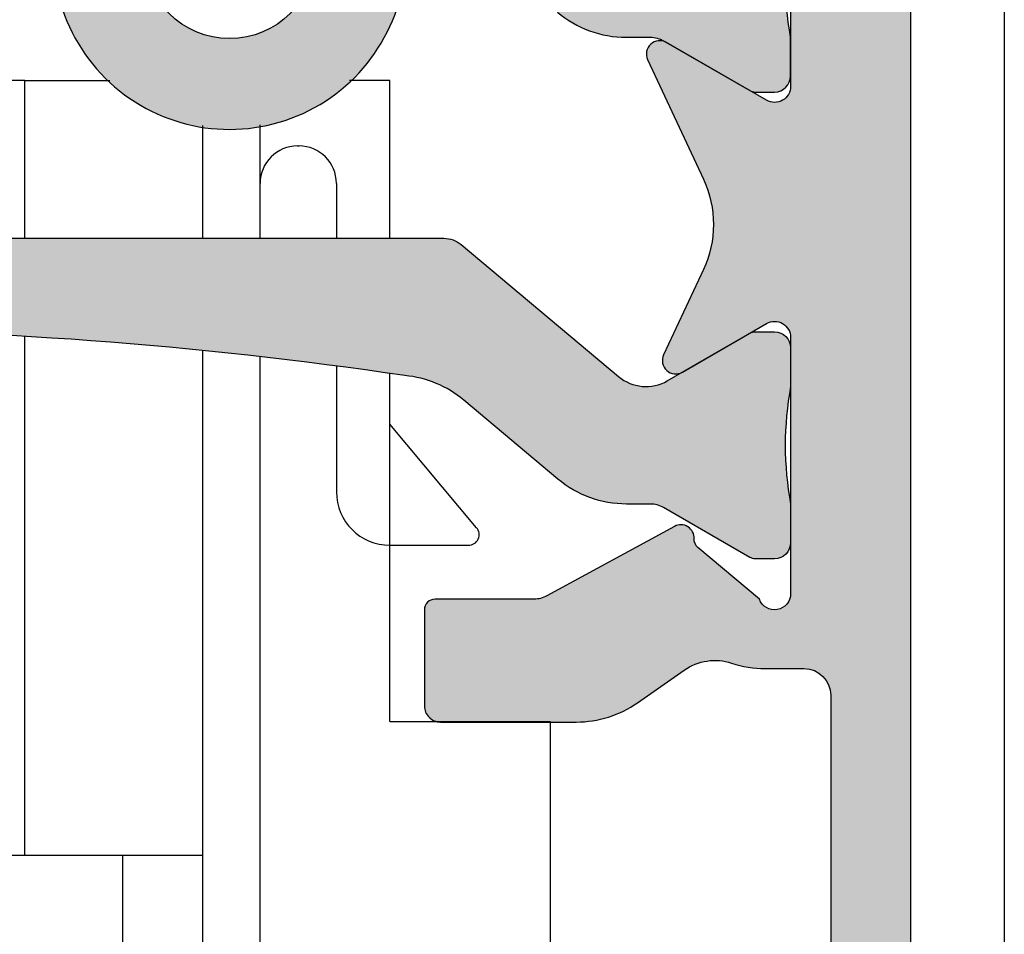
# Model space of a CAD drawing. Units: millimetres. Extents: x 0 to 3992, y -1106 to 841.
# Drawn here: x 836 to 854, y -529 to -512 of the extents above; entities that cross this region are included whole.
import ezdxf

# ---------------------------------------------------------------- set-up
doc = ezdxf.new("R2010")
doc.units = ezdxf.units.MM
doc.header["$LTSCALE"] = 5
for name, color, linetype in [('ISOSTEG', 150, 'Continuous'), ('KONTUR', 7, 'Continuous'), ('SOLID-ALU', 253, 'Continuous'), ('SOLID-ISO', 254, 'Continuous'), ('UMRISS025', 150, 'Continuous')]:
    doc.layers.add(name, color=color, linetype=linetype)
doc.layers.add('UMRISS018', color=3, linetype='Continuous', lineweight=0)

# ---------------------------------------------------------------- blocks, each defined once
blk = doc.blocks.new('822201')
at = {"layer": 'SOLID-ALU', "lineweight": -3}
h = blk.add_hatch(color=253, dxfattribs=at)
edge = h.paths.add_edge_path()
edge.add_ellipse((-18.70000000263952, 37.49981520296974), major_axis=(-0.3000000000002949, 0), ratio=1, start_angle=199.4712206345445, end_angle=360)
edge.add_line((-19.00000000263982, 37.49981520296974), (-19.00000000263942, 32.69981520297013))
edge.add_ellipse((-18.70000000263928, 32.69981520297012), major_axis=(-0.3000000000001357, 0), ratio=1, start_angle=-1.373999622392239e-12, end_angle=120.0000000000026)
edge.add_line((-18.5500000026392, 32.44000758183468), (-16.67500000263926, 33.52253933656546))
edge.add_ellipse((-16.55000000263926, 33.30603298561944), major_axis=(-0.2499999999999203, 0), ratio=1, start_angle=155.0000000000132, end_angle=300.0000000000096, ccw=False)
edge.add_line((-16.32342305588015, 33.20037842018435), (-17.36813882253018, 30.95997822863627))
edge.add_ellipse((-15.55552324845663, 30.11474170515542), major_axis=(-1.999999999999992, 0), ratio=1, start_angle=-24.99999999998282, end_angle=24.9999999999558)
edge.add_line((-17.36813882253058, 29.26950518167543), (-16.62342305598873, 27.67245706651074))
edge.add_ellipse((-16.85000000274797, 27.5668025010757), major_axis=(-0.250000000000009, 0), ratio=1, start_angle=60.00000000000358, end_angle=204.9999999999655, ccw=False)
edge.add_line((-16.97500000274795, 27.35029615012958), (-18.55000000274823, 28.25962282410349))
edge.add_ellipse((-18.70000000274826, 27.99981520296815), major_axis=(-0.3000000000000171, 0), ratio=1, start_angle=239.9999999999951, end_angle=360)
edge.add_line((-19.00000000274827, 27.99981520296815), (-19.00000000274833, 23.19981520296836))
edge.add_ellipse((-18.70000000274826, 23.19981520296831), major_axis=(-0.3000000000000682, 0), ratio=1, start_angle=-8.803775358291015e-12, end_angle=160.5287793654786)
edge.add_line((-18.41715729027363, 23.09981520296814), (-17.26580076241732, 24.06591804084594))
edge.add_ellipse((-17.39435828435465, 24.2191269294698), major_axis=(-0.2000000000000631, 0), ratio=1, start_angle=129.9999999999936, end_angle=182.9702019428942)
edge.add_ellipse((-16.94496280612798, 24.24244439394614), major_axis=(-0.2500000000001464, 0), ratio=1, start_angle=-118.59999999999712, end_angle=2.970201942916617, ccw=False)
edge.add_line((-16.82528984164276, 24.46194013780327), (-14.43758883211252, 23.16012328662629))
edge.add_ellipse((-14.19824290314224, 23.59911477434041), major_axis=(-0.5000000000000989, 0), ratio=1, start_angle=61.40000000001012, end_angle=90.00000000001548)
edge.add_line((-14.19824290314211, 23.09911477434031), (-12.34639740880744, 23.09911477434031))
edge.add_ellipse((-12.34639740880738, 22.89911477434044), major_axis=(-0.1999999999998749, 0), ratio=1, start_angle=180.0000000000163, end_angle=270.00000000001626, ccw=False)
edge.add_line((-12.14639740880751, 22.8991147743405), (-12.14639740880737, 21.09911477434998))
edge.add_ellipse((-12.44639740879766, 21.09911477434992), major_axis=(-0.2999999999902911, 0), ratio=1, start_angle=90.00000000000551, end_angle=180.0000000000109, ccw=False)
edge.add_line((-12.44639740879763, 20.79911477435963), (-14.98917968881847, 20.79911477435969))
edge.add_ellipse((-14.98917968881836, 22.7991147743593), major_axis=(-1.999999999999609, 0), ratio=1, start_angle=55.00000000002689, end_angle=89.99999999999682, ccw=False)
edge.add_line((-16.13633256151946, 21.16081068578109), (-17.00772309646653, 21.77096490707493))
edge.add_ellipse((-17.58129953281925, 20.95181286278718), major_axis=(-0.9999999999999497, 0), ratio=1, start_angle=234.9999999998809, end_angle=288.3166643655366)
edge.add_ellipse((-18.52410527650666, 23.7998152029669), major_axis=(-1.999999999999911, 0), ratio=1, start_angle=89.99999999998221, end_angle=108.3166643656281, ccw=False)
edge.add_line((-18.52410527650728, 21.79981520296699), (-19.25008396763668, 21.79981520296901))
edge.add_ellipse((-19.25008396763668, 21.29981520296912), major_axis=(-0.4999999999998863, 0), ratio=1, start_angle=270, end_angle=359.9999999950626)
edge.add_line((-19.75008396763656, 21.29981520301221), (-19.7500839685672, 10.49985347851643))
edge.add_ellipse((-19.2500839685673, 10.49985347847333), major_axis=(-0.4999999999999005, 0), ratio=1, start_angle=-4.938867087126356e-09, end_angle=89.98683424488766)
edge.add_line((-19.2501988614539, 9.999853491673807), (-18.80015290490997, 9.999750077512974))
edge.add_ellipse((-18.800083969178, 10.29975006959276), major_axis=(-0.300000000000014, 0), ratio=1, start_angle=89.98683424488561, end_angle=179.9999999999951)
edge.add_line((-18.50008396917799, 10.29975006959274), (-18.50008396917793, 10.69975008291172))
edge.add_ellipse((-18.20008396917786, 10.6997500829117), major_axis=(-0.3000000000000682, 0), ratio=1, start_angle=269.99999999372505, end_angle=359.99999999999454, ccw=False)
edge.add_line((-18.20008396914501, 10.99975008291176), (-17.80008396914491, 10.99975008286797))
edge.add_ellipse((-17.80008396917777, 10.69975008286812), major_axis=(-0.2999999999998408, 0), ratio=1, start_angle=179.9999999949627, end_angle=269.99999999372505, ccw=False)
edge.add_line((-17.50008396917793, 10.69975008284175), (-17.50008396945919, 7.499815202091472))
edge.add_ellipse((-17.8000839694592, 7.499815202117848), major_axis=(-0.3000000000000114, 0), ratio=1, start_angle=90.00000000539558, end_angle=179.9999999949627, ccw=False)
edge.add_line((-17.80008396943095, 7.199815202117836), (-18.20008396914955, 7.199815202080149))
edge.add_ellipse((-18.2000839691778, 7.499815202080217), major_axis=(-0.3000000000000682, 0), ratio=1, start_angle=5.4001247917767614e-12, end_angle=90.00000000539558, ccw=False)
edge.add_line((-18.50008396917787, 7.499815202080189), (-18.50008396917793, 8.299795159013232))
edge.add_ellipse((-19.00008396917799, 8.299795159013208), major_axis=(-0.5000000000000604, 0), ratio=1, start_angle=180.0000000000029, end_angle=269.9987515489995)
edge.add_line((-19.00007307438774, 8.799795158894572), (-19.45007307396691, 8.799804964205808))
edge.add_ellipse((-19.45008396875716, 8.299804964324558), major_axis=(-0.499999999999947, 0), ratio=1, start_angle=269.9987515490002, end_angle=359.9999999945549)
edge.add_line((-19.95008396875711, 8.299804964372075), (-19.95008396927989, 2.799734219803441))
edge.add_ellipse((-19.45008396927996, 2.799734219755926), major_axis=(-0.4999999999999361, 0), ratio=1, start_angle=-5.444855170291024e-09, end_angle=90.0071390764461)
edge.add_line((-19.45002166908535, 2.299734223637302), (-18.80004658906115, 2.299815210785852))
edge.add_ellipse((-18.80008396917788, 2.599815208457075), major_axis=(-0.3000000000000108, 0), ratio=1, start_angle=90.00713907644095, end_angle=180.0000000000162)
edge.add_line((-18.50008396917787, 2.59981520845716), (-18.50008396917816, 3.599790802205804))
edge.add_ellipse((-18.20008396917813, 3.599790802205904), major_axis=(-0.3000000000000256, 0), ratio=1, start_angle=269.9999999699091, end_angle=360, ccw=False)
edge.add_line((-18.20008396902058, 3.89979080220593), (-17.80008396900258, 3.899790801995893))
edge.add_ellipse((-17.80008396916015, 3.599790801995939), major_axis=(-0.2999999999999545, 0), ratio=1, start_angle=179.9999999949627, end_angle=269.99999996990636, ccw=False)
edge.add_line((-17.50008396916019, 3.599790801969563), (-17.50008396933595, 1.599815202071654))
edge.add_ellipse((-18.00008396933601, 1.599815202115595), major_axis=(-0.5000000000000568, 0), ratio=1, start_angle=86.99999999110429, end_angle=179.9999999949647, ccw=False)
edge.add_line((-18.02625194753501, 1.100500434742316), (-22.37625194748973, 1.328474275298419))
edge.add_ellipse((-22.35008396929073, 1.827789042671528), major_axis=(-0.4999999999998853, 0), ratio=1, start_angle=9.458744898438454e-11, end_angle=86.99999999110332, ccw=False)
edge.add_line((-22.85008396929062, 1.827789042670703), (-22.85008396929107, 2.099815202832617))
edge.add_ellipse((-22.65008396929097, 2.099815202832958), major_axis=(-0.2000000000001023, 0), ratio=1, start_angle=269.9999999921509, end_angle=360, ccw=False)
edge.add_line((-22.65008396926357, 2.29981520283306), (-21.45008396928461, 2.299815202668698))
edge.add_ellipse((-21.45008396925721, 2.499815202668857), major_axis=(-0.2000000000001592, 0), ratio=1, start_angle=89.9999999921509, end_angle=179.9999999950578)
edge.add_line((-21.25008396925706, 2.499815202651605), (-21.2500839646541, 55.89981520241176))
edge.add_ellipse((-21.05008396465417, 55.89981520239454), major_axis=(-0.1999999999999318, 0), ratio=1, start_angle=269.99999999651516, end_angle=359.9999999950658, ccw=False)
edge.add_line((-21.05008396464201, 56.09981520239447), (-19.25209876887448, 56.09981520228493))
edge.add_ellipse((-19.25209876889279, 55.79981520228509), major_axis=(-0.2999999999998408, 0), ratio=1, start_angle=179.9999999975249, end_angle=269.99999999650424, ccw=False)
edge.add_line((-18.95209876889295, 55.79981520227213), (-18.95209876895775, 54.29981520232442))
edge.add_ellipse((-19.15209876895813, 54.29981520233306), major_axis=(-0.2000000000003865, 0), ratio=1, start_angle=89.99999999586379, end_angle=179.9999999975249, ccw=False)
edge.add_line((-19.15209876897257, 54.09981520233268), (-19.56661427428248, 54.09981520236258))
edge.add_ellipse((-19.56661427429328, 53.9498152023626), major_axis=(-0.1499999999999772, 0), ratio=1, start_angle=-90.00000000412541, end_angle=15.000195001954)
edge.add_line((-19.71150301610505, 53.91099185247887), (-19.45519519341793, 52.95445105790927))
edge.add_ellipse((-19.60008393522958, 52.91562770802554), major_axis=(-0.1499999999998632, 0), ratio=1, start_angle=180.0000000193242, end_angle=195.0001950019652, ccw=False)
edge.add_line((-19.45008393522972, 52.91562770807613), (-19.45008393067048, 39.39981520280044))
edge.add_ellipse((-18.95008393067042, 39.39981520296909), major_axis=(-0.5000000000000568, 0), ratio=1, start_angle=1.932637335531982e-08, end_angle=90)
edge.add_line((-18.95008393067042, 38.89981520296904), (-18.57234355401511, 38.89981520296904))
edge.add_ellipse((-18.57234355401512, 36.89981520296897), major_axis=(-2.000000000000064, 0), ratio=1, start_angle=245.0000000000008, end_angle=269.99999999999966, ccw=False)
edge.add_line((-17.72710703053372, 38.71243077704234), (-16.5833728647624, 38.1790987766497))
edge.add_line((-16.5833728647624, 38.1790987766497), (-16.38905196446667, 38.5958212921327))
edge.add_ellipse((-15.93589807094864, 38.38451216126203), major_axis=(-0.4999999999998633, 0), ratio=1, start_angle=269.9999999999974, end_angle=334.99999999995254, ccw=False)
edge.add_line((-15.93589807094862, 38.8845121612619), (-15.16353352767522, 38.88451216126192))
edge.add_ellipse((-15.16353352767517, 38.38451216126187), major_axis=(-0.5000000000000497, 0), ratio=1, start_angle=138.5733679270184, end_angle=270.0000000000057, ccw=False)
edge.add_line((-14.78863172798845, 38.05368193200265), (-16.5195916366476, 36.092132086951))
edge.add_ellipse((-16.70704253649077, 36.25754720158063), major_axis=(-0.2499999999999024, 0), ratio=1, start_angle=-2.9702019430271207, end_angle=138.5733679269879, ccw=False)
edge.add_ellipse((-17.15643801471697, 36.28086466605781), major_axis=(-0.1999999999998664, 0), ratio=1, start_angle=177.029798056995, end_angle=230.0000000000192)
edge.add_line((-17.02788049277979, 36.43407355468155), (-18.41715729016472, 37.59981520297011))
at = {"layer": 'SOLID-ISO'}
h = blk.add_hatch(color=256, dxfattribs=at)
edge = h.paths.add_edge_path()
edge.add_line((-12.83393660123636, 38.47745266679969), (-15.77859023263872, 36.00659489074506))
edge.add_arc((-16.29282032038795, 36.61943044524021), 0.7999999999999708, 239.99999999999892, 310.00000000000125, ccw=False)
edge.add_line((-16.69282032038794, 35.92661012221269), (-18.23612159057843, 36.81763552599783))
edge.add_arc((-18.33612159057858, 36.64443044524063), 0.2000000000003453, 60.00000000000727, 90.00000000009365)
edge.add_line((-18.33612159057891, 36.84443044524097), (-18.69999999736095, 36.84443044524029))
edge.add_arc((-18.69999999736039, 36.54443044524046), 0.2999999999998337, 90.0000000001072, 179.9999999999742)
edge.add_line((-18.99999999736023, 36.54443044524059), (-18.99999999736057, 35.81943044524438))
edge.add_arc((-24.99999999735884, 34.71943044524001), 6.099999999999088, -10.388857815512495, 10.388857815512779, ccw=False)
edge.add_line((-18.99999999736056, 33.61943044523569), (-18.99999999736031, 32.89443044523999))
edge.add_arc((-18.69999999736039, 32.89443044524007), 0.299999999999919, 180.0000000000149, 269.9999999998873)
edge.add_line((-18.69999999736098, 32.59443044524015), (-18.33612159057893, 32.59443044523944))
edge.add_arc((-18.3361215905786, 32.79443044523943), 0.1999999999999886, 269.9999999999043, 300.0000000000025)
edge.add_line((-18.2361215905786, 32.62122536448256), (-16.62320507811743, 33.55244314713237))
edge.add_arc((-16.37320507811741, 33.11943044524014), 0.5000000000000148, 90.00000000001222, 120.0000000000019, ccw=False)
edge.add_line((-16.37320507811751, 33.61943044524016), (-15.92066934815483, 33.61943044524021))
edge.add_arc((-15.92066934815517, 35.61943044524028), 2.000000000000071, 270.0000000000098, 310.0056618777002)
edge.add_line((-14.63494273647495, 34.08746860497872), (-12.62726852835723, 35.77244540343496))
edge.add_arc((-12.2999999973605, 35.39443044523986), 0.4999999999999991, 3.105941459580208e-08, 130.8845568594942, ccw=False)
edge.add_line((-11.79999999736052, 35.39443044551091), (-11.7999999972521, 35.19443044345131))
edge.add_arc((-8.499999997252104, 35.19443044524017), 3.299999999999997, 180.0000000310587, 376.0720098658069)
edge.add_arc((-4.848524846861295, 36.24644243475289), 0.500000000000006, 93.4965095931355, 196.0720098658071, ccw=False)
edge.add_arc((2.639566787365766e-09, -43.10556955476342), 80.0000000000036, 86.50349040686427, 93.49650959313561, ccw=False)
edge.add_arc((4.848524852140542, 36.2464424347529), 0.4999999999999973, -16.07200986580159, 86.50349040686439, ccw=False)
edge.add_arc((8.500000002531465, 35.19443044524058), 3.300000000000017, 163.9279901341997, 359.6620669298566)
edge.add_line((11.79994260426076, 35.17496701049284), (11.79994260426074, 35.39440182122006))
edge.add_arc((12.29994260426074, 35.39440182122008), 0.5, 49.994338122295176, 180.0000000000024, ccw=False)
edge.add_line((12.6213742571808, 35.77739228128542), (14.63494274175395, 34.08746860497872))
edge.add_arc((15.92066935343414, 35.61943044524021), 1.999999999999996, 229.9943381222992, 269.9999999999959)
edge.add_line((15.92066935343399, 33.61943044524021), (16.37320508339681, 33.61943044524018))
edge.add_arc((16.37320508339671, 33.11943044524006), 0.5000000000001208, 60.00000000000222, 89.99999999998857, ccw=False)
edge.add_line((16.62320508339675, 33.55244314713239), (18.23612159585798, 32.62122536448258))
edge.add_arc((18.33612159585795, 32.7944304452393), 0.1999999999998344, 239.9999999999839, 270.0000000000977)
edge.add_line((18.33612159585829, 32.59443044523947), (18.70000000264031, 32.59443044524018))
edge.add_arc((18.7000000026397, 32.89443044524012), 0.2999999999999403, 270.0000000001167, 359.9999999999811)
edge.add_line((19.00000000263964, 32.89443044524002), (19.00000000263989, 33.61943044523944))
edge.add_arc((25.00000000264774, 34.71943044524021), 6.100000000007853, 169.6111421845366, 190.3888578154634, ccw=False)
edge.add_line((19.00000000263989, 35.81943044524097), (19.00000000263955, 36.54443044524059))
edge.add_arc((18.70000000263971, 36.54443044524045), 0.2999999999998408, 2.714073328183641e-11, 89.99999999989144)
edge.add_line((18.70000000264028, 36.84443044524029), (18.33612159585823, 36.84443044524097))
edge.add_arc((18.33612159585789, 36.64443044524068), 0.2000000000002942, 89.9999999999023, 119.9999999999963)
edge.add_line((18.23612159585775, 36.81763552599783), (16.69282032566727, 35.92661012221269))
edge.add_arc((16.29282032566729, 36.61943044524023), 0.7999999999999731, 229.9999999999999, 299.99999999999926, ccw=False)
edge.add_line((15.77859023791808, 36.00659489074507), (12.83393660651581, 38.47745266679952))
edge.add_arc((12.51254280167254, 38.09443044524004), 0.4999999999999911, 49.99999999999939, 90)
edge.add_line((12.51254280167254, 38.59443044524004), (-12.51254279639309, 38.59443044524021))
edge.add_arc((-12.51254279639309, 38.09443044524021), 0.4999999999999929, 90, 130.0000000000006)
edge = h.paths.add_edge_path(flags=16)
edge.add_arc((8.500000002531436, 35.19443044524006), 1.599999999999995, -188.27962757841556, 11.459155902616374, ccw=False)
edge.add_arc((8.500000002531436, 35.19443044524006), 1.600000000000005, 11.459155902616374, 171.7203724215844, ccw=False)
edge = h.paths.add_edge_path(flags=16)
edge.add_arc((-8.499999997252104, 35.19443044524019), 1.599999999999992, -314.46667501465504, 11.459155902615976, ccw=False)
edge.add_arc((-8.499999997252104, 35.19443044524019), 1.599999999999991, 11.459155902615976, 45.533324985344905, ccw=False)
at = {"layer": 'SOLID-ISO', "lineweight": -3}
h = blk.add_hatch(color=254, dxfattribs=at)
edge = h.paths.add_edge_path()
edge.add_ellipse((18.70000000274849, 24.15519996069746), major_axis=(-0.2999999999999581, 0), ratio=1, start_angle=90.00000000007668, end_angle=180.0000000000007)
edge.add_line((19.00000000274844, 24.15519996069746), (19.00000000274839, 24.8801999606943))
edge.add_ellipse((25.00000000274674, 25.98019996069739), major_axis=(-6.099999999998936, 0), ratio=1, start_angle=-10.388857815501012, end_angle=10.388857815501012, ccw=False)
edge.add_line((19.00000000274839, 27.08019996070048), (19.00000000274816, 27.80519996069789))
edge.add_ellipse((18.70000000274832, 27.80519996069778), major_axis=(-0.2999999999998408, 0), ratio=1, start_angle=180.0000000000217, end_angle=269.9999999998914)
edge.add_line((18.70000000274889, 28.10519996069762), (18.33612159596681, 28.1051999606983))
edge.add_ellipse((18.33612159596642, 27.90519996069819), major_axis=(-0.2000000000001059, 0), ratio=1, start_angle=269.9999999998901, end_angle=299.9999999999945)
edge.add_line((18.23612159596639, 28.07840504145518), (16.69282032577593, 27.18737963766999))
edge.add_ellipse((16.29282032577591, 27.88019996069754), major_axis=(-0.8000000000000115, 0), ratio=1, start_angle=49.99999999999892, end_angle=120.0000000000015, ccw=False)
edge.add_line((15.77859023802666, 27.26736440620236), (12.83393660662421, 29.73822218225699))
edge.add_ellipse((12.51254280178096, 29.35519996069755), major_axis=(-0.499999999999957, 0), ratio=1, start_angle=229.9999999999977, end_angle=270.0000000000045)
edge.add_line((12.51254280178092, 29.8551999606975), (-12.51254279628439, 29.85519996069739))
edge.add_ellipse((-12.5125427962844, 29.35519996069721), major_axis=(-0.5000000000001776, 0), ratio=1, start_angle=269.9999999999982, end_angle=309.9999999999931)
edge.add_line((-12.83393660112774, 29.73822218225688), (-15.7785902325303, 27.26736440620236))
edge.add_ellipse((-16.2928203202795, 27.88019996069756), major_axis=(-0.799999999999993, 0), ratio=1, start_angle=60.00000000000318, end_angle=129.9999999999976, ccw=False)
edge.add_line((-16.69282032027946, 27.18737963766999), (-18.23612159046991, 28.07840504145507))
edge.add_ellipse((-18.33612159046989, 27.90519996069831), major_axis=(-0.1999999999998749, 0), ratio=1, start_angle=239.9999999999882, end_angle=270.0000000000631)
edge.add_line((-18.33612159047011, 28.10519996069819), (-18.69999999725224, 28.10519996069762))
edge.add_ellipse((-18.69999999725179, 27.80519996069766), major_axis=(-0.2999999999999545, 0), ratio=1, start_angle=270.0000000000868, end_angle=359.9999999999891)
edge.add_line((-18.99999999725174, 27.80519996069772), (-18.99999999725186, 27.08019996069042))
edge.add_ellipse((-24.99999999725003, 25.98019996069211), major_axis=(-6.099999999997903, 0), ratio=1, start_angle=169.6111421845549, end_angle=190.3888578154571, ccw=False)
edge.add_line((-18.99999999725163, 24.88019996069504), (-18.99999999725174, 24.15519996069746))
edge.add_ellipse((-18.69999999725184, 24.1551999606974), major_axis=(-0.2999999999999012, 0), ratio=1, start_angle=-1.160266347797891e-11, end_angle=89.99999999989079)
edge.add_line((-18.69999999725241, 23.8551999606975), (-18.33612159046999, 23.85519996069682))
edge.add_ellipse((-18.33612159046961, 24.05519996069691), major_axis=(-0.2000000000000988, 0), ratio=1, start_angle=89.99999999988907, end_angle=119.9999999999947)
edge.add_line((-18.23612159046957, 23.88199487993993), (-16.62320507800866, 24.81321266258981))
edge.add_ellipse((-16.37320507800866, 24.38019996069766), major_axis=(-0.4999999999999395, 0), ratio=1, start_angle=270, end_angle=300.000000000004, ccw=False)
edge.add_line((-16.37320507800866, 24.8801999606976), (-15.92885008601292, 24.8801999606976))
edge.add_ellipse((-15.92885008601294, 26.88019996069742), major_axis=(-1.999999999999826, 0), ratio=1, start_angle=90.0000000000004, end_angle=130.0000000000024)
edge.add_line((-14.64327486663991, 25.34811107445965), (-12.88271856942811, 26.82539321411706))
edge.add_ellipse((-11.59714335005638, 25.29330432788078), major_axis=(-1.999999999997847, 0), ratio=1, start_angle=275.16825919812874, end_angle=310.0000000000015, ccw=False)
edge.add_ellipse((2.747324277757756e-09, -51.99283325920543), major_axis=(-80.14803321990286, 0), ratio=1, start_angle=261.55010834409234, end_angle=278.44989165569365, ccw=False)
edge.add_ellipse((11.59714335557851, 25.29330432786703), major_axis=(-1.99999999999193, 0), ratio=1, start_angle=229.9999999999952, end_angle=264.8317407941274, ccw=False)
edge.add_line((12.88271857494653, 26.8253932140987), (14.64327487213644, 25.34811107445965))
edge.add_ellipse((15.92885009150961, 26.88019996069758), major_axis=(-2.000000000000039, 0), ratio=1, start_angle=49.9999999999973, end_angle=89.99999999999217)
edge.add_line((15.92885009150934, 24.88019996069754), (16.37320508350536, 24.88019996069748))
edge.add_ellipse((16.37320508350539, 24.3801999606977), major_axis=(-0.4999999999997797, 0), ratio=1, start_angle=240.0000000000042, end_angle=270.00000000000324, ccw=False)
edge.add_line((16.62320508350525, 24.81321266258975), (18.23612159596644, 23.88199487993993))
edge.add_ellipse((18.33612159596645, 24.05519996069679), major_axis=(-0.1999999999999784, 0), ratio=1, start_angle=59.99999999999596, end_angle=90.00000000008752)
edge.add_line((18.33612159596675, 23.85519996069682), (18.70000000274889, 23.8551999606975))
at = {"layer": 'ISOSTEG', "extrusion": (-2.719262146893782e-32, 1.224646799147353e-16, -1)}
for points in [[(5.328982103491668, 36.10801980455385, 1.151098672032982), (11.7999999972521, 35.19443044345131)], [(14.63494273647495, 34.08746860497872, 0.1763524535171447), (15.92066934815483, 33.61943044524021), (16.37320507811751, 33.61943044524016, -0.1316524975873592), (16.62320507811743, 33.55244314713237), (18.2361215905786, 32.62122536448256, 0.1316524975878935), (18.33612159057893, 32.59443044523944), (18.69999999736098, 32.59443044524015, 0.4142135623724222), (18.99999999736031, 32.89443044523999), (18.99999999736057, 33.61943044523569, -0.09090909090947105), (18.99999999736057, 35.81943044524438)], [(-12.51254280178092, 29.8551999606975), (12.51254279628439, 29.85519996069739, -0.1763269807084425), (12.83393660112774, 29.73822218225688), (15.7785902325303, 27.26736440620236, 0.3152987888789571), (16.69282032027946, 27.18737963766999), (18.23612159046991, 28.07840504145507, -0.1316524975877293), (18.33612159047011, 28.10519996069819), (18.69999999725224, 28.10519996069762, -0.4142135623725956), (18.99999999725174, 27.80519996069772), (18.99999999725186, 27.08019996069042, 0.09090909090892876), (18.99999999725163, 24.88019996069504), (18.99999999725174, 24.15519996069746, -0.4142135623725957), (18.69999999725241, 23.8551999606975), (18.33612159046999, 23.85519996069682, -0.1316524975878642), (18.23612159046957, 23.88199487993993), (16.62320507800866, 24.81321266258981, 0.1316524975874137), (16.37320507800866, 24.8801999606976), (15.92885008601292, 24.8801999606976, -0.1763269807084739), (14.64327486663991, 25.34811107445965), (12.88271856942811, 26.82539321411706, 0.1531632443105843), (11.77730507962776, 27.28517323701844, 0.0738731583842602), (-11.77730508541856, 27.28517323697444, 0.1531632442760175)]]:
    blk.add_lwpolyline(points, format="xyb", dxfattribs=at)
blk.add_circle((8.499999997252104, 35.19443044524017), 1.600000000000001, dxfattribs=at)
at = {"layer": 'KONTUR', "extrusion": (-2.719262146893782e-32, 1.224646799147353e-16, -1)}
for points in [[(19.00000000263982, 37.49981520296974), (19.00000000263942, 32.69981520297013, -0.577350269189647), (18.5500000026392, 32.44000758183468), (16.67500000263926, 33.52253933656546, 0.7332303362618102), (16.32342305588015, 33.20037842018435), (17.36813882253018, 30.95997822863627, -0.2216946626426585), (17.36813882253058, 29.26950518167543), (16.62342305598873, 27.67245706651074, 0.7332303362615697), (16.97500000274795, 27.35029615012958), (18.55000000274823, 28.25962282410349, -0.5773502691896556), (19.00000000274827, 27.99981520296815), (19.00000000274833, 23.19981520296836, -0.8430389971006056), (18.41715729027363, 23.09981520296814), (17.26580076241732, 24.06591804084594, -0.2353315201845107), (17.19462696069838, 24.22949024701479, 0.5865217560267496), (16.82528984164276, 24.46194013780327), (14.43758883211252, 23.16012328662629, -0.1254428843726444), (14.19824290314211, 23.09911477434031), (12.34639740880744, 23.09911477434031, 0.414213562373095), (12.14639740880751, 22.8991147743405), (12.14639740880737, 21.09911477434998, 0.4142135623731219), (12.44639740879763, 20.79911477435963), (14.98917968881847, 20.79911477435969, 0.1539147210596944), (16.13633256151946, 21.16081068578109), (17.00772309646653, 21.77096490707493, -0.236927537564298), (17.89556811404737, 21.90114697618075, 0.08009212610678751), (18.52410527650728, 21.79981520296699), (19.25008396763668, 21.79981520296901, -0.4142135623478551), (19.75008396763656, 21.29981520301221), (19.7500839685672, 10.49985347851643, -0.4141462613043616)], [(21.25008396925706, 2.499815202651605), (21.2500839646541, 55.89981520241176, 0.4142135623656861)]]:
    blk.add_lwpolyline(points, format="xyb", dxfattribs=at)
blk = doc.blocks.new('Schiebeflügel o+u')
at = {"layer": 'UMRISS018', "lineweight": -3}
blk.add_line((26.09999999999164, -69.99168470322525), (26.09999999999164, 6.799959514378617), dxfattribs=at)
at = {"lineweight": -3, "rotation": 180}
blk.add_blockref('822201', (3.100000000000076, 9.09977471721168), dxfattribs=at)
blk = doc.blocks.new('Laufwagen CS')
at = {"layer": 'UMRISS025'}
for p, q in [((-10.74198675383597, 32.80891740289303), (-11.5004972711175, 32.80891740289303)), ((-11.50049727111749, 29.85538292327554), (-11.5004972711175, 32.80891740289303)), ((-6.25801318851423, 32.80891740289303), (-4.669362118146637, 32.80891740289303)), ((4.668367575906132, 32.80891740289303), (-4.669362118146637, 32.80891740289303)), ((-4.669362118146637, 29.85538292327551), (-4.669362118146637, 32.80891740289303)), ((4.668367575906217, 32.80891740289303), (6.258013245947454, 32.80891740289303)), ((4.668367575906132, 29.85538292327547), (4.668367575906132, 32.80891740289303)), ((11.49950272888256, 32.80891740289303), (10.7419868112692, 32.80891740289303)), ((11.49950272888255, 29.85538292327543), (11.49950272888256, 32.80891740289303)), ((-8.000497271119686, 29.85538292327553), (-8.000497271120091, 31.96840544746817)), ((7.999502728880337, 29.85538292327545), (7.999502728879936, 31.96855790451664)), ((-4.669362118146637, 18.30891740289303), (-4.669362118146637, 28.01925060666994)), ((4.668367575906132, 18.30891740289303), (4.668367575906132, 28.01930864367113)), ((-8.000497271117467, 18.30891740289303), (-8.000497271119283, 27.75507237914702)), ((7.999502728882533, 18.30891740289303), (7.999502728880738, 27.75517215370954)), ((-11.50049727111747, 20.80891740289303), (-11.50049727111748, 27.32598427856338)), ((11.49950272888253, 20.80891740289303), (11.49950272888255, 27.32612848034342)), ((-11.50049727111747, 26.37324091609347), (-13.12480248387641, 24.43746934331855)), ((13.12380794164676, 24.43746934331855), (11.49950272888782, 26.37324091609347)), ((-12.97159232167404, 24.1089118213853), (-11.50049090322457, 24.10892118920154)), ((11.49949636099493, 24.10892118920154), (12.97059777944439, 24.1089118213853)), ((-14.50049727111747, 20.80891740289303), (-14.50049727111747, 14.80891740289303)), ((-14.50049727111747, 20.80891740289303), (-11.50049727111747, 20.80891740289303)), ((11.49950272888253, 20.80891740289303), (14.49950272888253, 20.80891740289303)), ((14.49950272888253, 20.80891740289303), (14.49950272888253, 14.80891740289303)), ((-8.000497271120281, 18.30891740289303), (-4.669362118147319, 18.30891740289303)), ((-6.500497271120253, 14.96224950257002), (-6.500497271120253, 18.30891740289303)), ((-4.669362118146637, 18.30891740289303), (4.668367575906132, 18.30891740289303)), ((4.668367575906785, 18.30891740289303), (7.999502728879776, 18.30891740289303)), ((6.499502728879747, 14.96224950257152), (6.499502728879747, 18.30891740289303)), ((-6.500497271120253, 14.96224950256999), (-0.0004972711174549005, 16.7039192533731)), ((-0.0004972711174544904, 16.7039192533731), (5.499502728882533, 15.23019869500192)), ((-3.30768640994819, 15.81776059440639), (-3.30768640994819, 10.80891740274228)), ((3.306691867713255, 15.81776059440642), (3.306691867713255, 10.80891740274234)), ((-3.900497271117444, 15.65891740289169), (-3.900497271117445, 10.80891740274234)), ((3.89950272888251, 15.65891740289172), (3.89950272888251, 10.80891740274234)), ((5.499502728882533, 15.23019869500192), (6.499502728879747, 14.96224950257155)), ((-7.072740457546104, 14.80891740289303), (-6.500497271120253, 14.96224950257002)), ((-6.086314601380138, 15.0732294144459), (-6.086314601380138, 13.80891740274234)), ((6.113685398619793, 13.80891740274234), (6.113685398619793, 15.06562894464065)), ((6.499502728879747, 14.96224950257152), (7.071745915311226, 14.80891740289303)), ((-14.50049727111747, 14.80891740289303), (-7.072740457546104, 14.80891740289303)), ((-6.786314601380184, 14.88566497974409), (-6.786314601380184, 13.80891740274234)), ((6.813685398619839, 13.80891740274234), (6.813685398619839, 14.87806450993884)), ((7.071745915311226, 14.80891740289303), (14.49950272888253, 14.80891740289303)), ((-4.486314601380229, 13.80891740274234), (-3.886314601380207, 14.40891740274232)), ((3.913685398619805, 14.40891740274232), (4.513685398619771, 13.80891740274234)), ((-6.086314601380138, 13.80891740274234), (-6.786314601380184, 13.80891740274234)), ((-6.086314601380138, 13.80891740274234), (-5.786314601380184, 13.80891740274234)), ((-5.786314601380184, 13.80891740274234), (-4.486314601380229, 13.80891740274234)), ((-4.221595887015667, 13.808917402893), (-3.900497271117445, 13.808917402893)), ((3.89950272888251, 13.808917402893), (4.220601344780619, 13.808917402893)), ((4.513685398619771, 13.80891740274234), (5.813685398619839, 13.80891740274234)), ((5.813685398619839, 13.80891740274234), (6.113685398619907, 13.80891740274234)), ((6.113685398619793, 13.80891740274234), (6.813685398619839, 13.80891740274234)), ((-3.30768640994819, 10.80891740274228), (-3.900497271117445, 10.80891740274228)), ((3.89950272888251, 10.80891740274228), (3.306691867713255, 10.80891740274228))]:
    blk.add_line(p, q, dxfattribs=at)
at = {"layer": 'UMRISS025', "ltscale": 29.0275764465332}
for p, q in [((-9.07274045754616, 29.85538292327553), (-9.07274045754616, 31.98046471887282)), ((9.07174591531117, 29.85538292327545), (9.071745915311169, 31.98028959521939)), ((-9.07274045754616, 14.80891740289303), (-9.07274045754616, 27.64021106779678)), ((9.071745915311169, 14.80891740289303), (9.071745915311169, 27.64032437837572))]:
    blk.add_line(p, q, dxfattribs=at)
at = {"layer": 'UMRISS025', "ltscale": 0.05276830866932869}
for p, q in [((9.771745915311186, 31.58453119489303), (9.799502728887802, 31.58453119489303)), ((-9.800497271117479, 31.30891740289303), (-9.77274045754615, 31.30891740289303))]:
    blk.add_line(p, q, dxfattribs=at)
at = {"layer": 'UMRISS025', "ltscale": 11.00068473815918}
for p, q in [((10.49950272888779, 30.88453119489301), (10.49950272888779, 29.85538292327544)), ((10.49950272888779, 27.46468210303251), (10.49950272888779, 25.10892118918127))]:
    blk.add_line(p, q, dxfattribs=at)
at = {"layer": 'UMRISS025', "ltscale": 10.47572422027588}
for p, q in [((-10.50049727111747, 29.85538292327554), (-10.50049727111747, 30.60891740289301)), ((-10.50049727111747, 25.10892118918127), (-10.50049727111747, 27.46455067013544))]:
    blk.add_line(p, q, dxfattribs=at)
at = {"layer": 'UMRISS025', "ltscale": 6.666337966918945}
for p, q in [((-8.000497271120253, 14.80891740289303), (-8.000497271120253, 18.30891740289303)), ((7.999502728879776, 14.80891740289303), (7.999502728879776, 18.30891740289303))]:
    blk.add_line(p, q, dxfattribs=at)
at = {"layer": 'UMRISS025'}
for radius in [3.05, 2.5]:
    blk.add_circle((-0.000497271117467335, 23.30891740289303), radius, dxfattribs=at)
at = {"layer": 'UMRISS025', "ltscale": 2.094223260879517}
for centre, radius, start, end in [((9.771745915311186, 30.88453119489301), 0.7000000000000015, 90, 180), ((9.799502728887802, 30.88453119489301), 0.7000000000000006, 0, 90), ((-9.800497271117479, 30.60891740289301), 0.6999999999999971, 90, 180), ((-9.77274045754615, 30.60891740289301), 0.6999999999999995, 0, 90)]:
    blk.add_arc(centre, radius, start, end, dxfattribs=at)
at = {"layer": 'UMRISS025', "ltscale": 2.991778373718262}
for centre, radius, start, end in [((-11.50049727111747, 25.10892118918127), 0.9999999999999964, 270.0003648533856, 0), ((11.49950272888782, 25.10892118918127), 1.000000000000002, 180, 269.9996351466128)]:
    blk.add_arc(centre, radius, start, end, dxfattribs=at)
at = {"layer": 'UMRISS025'}
for centre, radius, start, end in [((-12.97159359525261, 24.30891182138124), 0.2, 139.9999999999992, 270.000364853386), ((12.97059905302297, 24.30891182138124), 0.2, 269.999635146614, 40.00000000000085), ((-4.221595887015553, 14.00891740289299), 0.2, 211.7726718436957, 270), ((4.220601344780619, 14.00891740289299), 0.2, 269.9999999999935, 334.2142691768537), ((-0.000497271117467335, 8.55891740274231), 4, 34.22886632781061, 145.7711336721897)]:
    blk.add_arc(centre, radius, start, end, dxfattribs=at)

msp = doc.modelspace()

# ---------------------------------------------------------------- block references
at = {"lineweight": -3, "xscale": -1, "rotation": 180}
msp.add_blockref('Schiebeflügel o+u', (827.9017766194798, -536.6187474035708), dxfattribs=at)
at = {"lineweight": -3}
msp.add_blockref('Laufwagen CS', (831.0017766194802, -545.7187474035711), dxfattribs=at)

doc.saveas('drawing.dxf')
